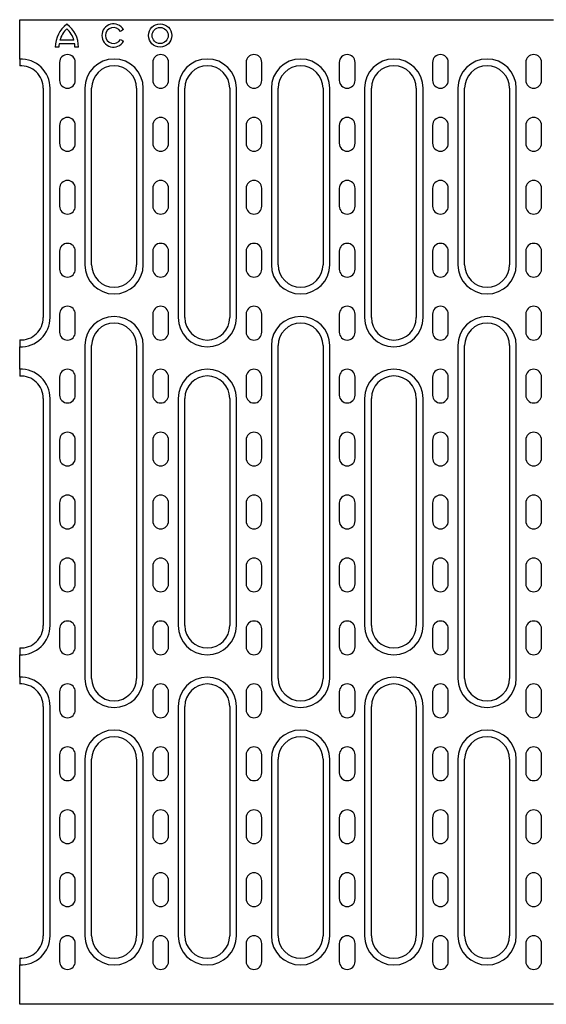
# Model space of a CAD drawing. Units: millimetres. Extents: x 36548 to 39534, y -1378 to 986.
# Drawn here: x 37392 to 37626, y -63 to 375 of the extents above; entities that cross this region are included whole.
import ezdxf

# ---------------------------------------------------------------- set-up
doc = ezdxf.new("R2010")
doc.units = ezdxf.units.MM
doc.layers.add('DUENN-18', color=94, linetype='Continuous')
doc.layers.add('SICHTBAR', color=7, linetype='Continuous')

msp = doc.modelspace()

# ---------------------------------------------------------------- linework, layer by layer
at = {"layer": 'DUENN-18', "color": 7}
for p, q in [((37438.15, 370.32), (37436.77, 369.52)), ((37416.4, 364), (37409.44, 364)), ((37416.06, 365.6), (37409.78, 365.6)), ((37436.77, 365.94), (37438.15, 365.14)), ((37409.34, 362.56), (37407.74, 362.56)), ((37418.09, 362.56), (37416.5, 362.56)), ((37405.42, 242.26), (37405.42, 344.26)), ((37420.92, 344.26), (37420.92, 265.76)), ((37446.92, 265.76), (37446.92, 344.26)), ((37462.42, 344.26), (37462.42, 242.26)), ((37488.42, 242.26), (37488.42, 344.26)), ((37503.92, 344.26), (37503.92, 265.76)), ((37529.92, 265.76), (37529.92, 344.26)), ((37545.42, 344.26), (37545.42, 242.26)), ((37571.42, 242.26), (37571.42, 344.26)), ((37586.92, 344.26), (37586.92, 265.76)), ((37612.92, 265.76), (37612.92, 344.26)), ((37420.92, 229.76), (37420.92, 81.76)), ((37446.92, 81.76), (37446.92, 229.76)), ((37503.92, 229.76), (37503.92, 81.76)), ((37529.92, 81.76), (37529.92, 229.76)), ((37586.92, 229.76), (37586.92, 81.76)), ((37612.92, 81.76), (37612.92, 229.76)), ((37405.42, 105.26), (37405.42, 206.26)), ((37462.42, 206.26), (37462.42, 105.26)), ((37488.42, 105.26), (37488.42, 206.26)), ((37545.42, 206.26), (37545.42, 105.26)), ((37571.42, 105.26), (37571.42, 206.26)), ((37405.42, -32.74), (37405.42, 69.26)), ((37462.42, 69.26), (37462.42, -32.74)), ((37488.42, -32.74), (37488.42, 69.26)), ((37545.42, 69.26), (37545.42, -32.74)), ((37571.42, -32.74), (37571.42, 69.26)), ((37420.92, 45.76), (37420.92, -32.74)), ((37446.92, -32.74), (37446.92, 45.76)), ((37503.92, 45.76), (37503.92, -32.74)), ((37529.92, -32.74), (37529.92, 45.76)), ((37586.92, 45.76), (37586.92, -32.74)), ((37612.92, -32.74), (37612.92, 45.76))]:
    msp.add_line(p, q, dxfattribs=at)
for radius in [5.18, 3.59]:
    msp.add_circle((37454.42, 367.73), radius, dxfattribs=at)
for centre, radius, start, end in [((37420.48, 362.5), 12.74, 126.4265, 179.7713), ((37405.35, 362.5), 12.74, 0.2287, 53.5735), ((37433.67, 367.73), 5.17, 30, 330), ((37420.49, 362.51), 11.15, 132.8036, 163.9612), ((37405.35, 362.5), 11.15, 16.0951, 47.2761), ((37433.67, 367.73), 3.58, 30, 330), ((37420.49, 362.51), 11.15, 172.3706, 179.7928), ((37405.35, 362.5), 11.15, 0.2613, 7.6839), ((37392.42, 344.26), 13, 0, 92.2042), ((37433.92, 344.26), 13, 0, 180), ((37475.42, 344.26), 13, 0, 180), ((37516.92, 344.26), 13, 0, 180), ((37558.42, 344.26), 13, 0, 180), ((37599.92, 344.26), 13, 0, 180), ((37433.92, 265.76), 13, 180, 0), ((37516.92, 265.76), 13, 180, 0), ((37599.92, 265.76), 13, 180, 0), ((37392.42, 242.26), 13, 267.7958, 0), ((37433.92, 229.76), 13, 0, 180), ((37475.42, 242.26), 13, 180, 0), ((37516.92, 229.76), 13, 0, 180), ((37558.42, 242.26), 13, 180, 0), ((37599.92, 229.76), 13, 0, 180), ((37392.42, 206.26), 13, 0, 92.2042), ((37475.42, 206.26), 13, 0, 180), ((37558.42, 206.26), 13, 0, 180), ((37392.42, 105.26), 13, 267.7958, 0), ((37475.42, 105.26), 13, 180, 0), ((37558.42, 105.26), 13, 180, 0), ((37392.42, 69.26), 13, 0, 92.2042), ((37433.92, 81.76), 13, 180, 0), ((37475.42, 69.26), 13, 0, 180), ((37516.92, 81.76), 13, 180, 0), ((37558.42, 69.26), 13, 0, 180), ((37599.92, 81.76), 13, 180, 0), ((37433.92, 45.76), 13, 0, 180), ((37516.92, 45.76), 13, 0, 180), ((37599.92, 45.76), 13, 0, 180), ((37392.42, -32.74), 13, 267.7958, 0), ((37433.92, -32.74), 13, 180, 0), ((37475.42, -32.74), 13, 180, 0), ((37516.92, -32.74), 13, 180, 0), ((37558.42, -32.74), 13, 180, 0), ((37599.92, -32.74), 13, 180, 0)]:
    msp.add_arc(centre, radius, start, end, dxfattribs=at)
at = {"layer": 'SICHTBAR', "color": 7}
for p, q in [((37391.92, 357.25), (37391.92, 374.76)), ((37391.92, 374.76), (37629.42, 374.76)), ((37391.92, 357.25), (37391.92, 354.24)), ((37409.67, 355.76), (37409.67, 347.76)), ((37416.67, 347.76), (37416.67, 355.76)), ((37451.17, 355.76), (37451.17, 347.76)), ((37458.17, 347.76), (37458.17, 355.76)), ((37492.67, 355.76), (37492.67, 347.76)), ((37499.67, 347.76), (37499.67, 355.76)), ((37534.17, 355.76), (37534.17, 347.76)), ((37541.17, 347.76), (37541.17, 355.76)), ((37575.67, 355.76), (37575.67, 347.76)), ((37582.67, 347.76), (37582.67, 355.76)), ((37617.17, 355.76), (37617.17, 347.76)), ((37624.17, 347.76), (37624.17, 355.76)), ((37402.42, 344.26), (37402.42, 242.26)), ((37423.92, 265.76), (37423.92, 344.26)), ((37443.92, 344.26), (37443.92, 265.76)), ((37465.42, 242.26), (37465.42, 344.26)), ((37485.42, 344.26), (37485.42, 242.26)), ((37506.92, 265.76), (37506.92, 344.26)), ((37526.92, 344.26), (37526.92, 265.76)), ((37548.42, 242.26), (37548.42, 344.26)), ((37568.42, 344.26), (37568.42, 242.26)), ((37589.92, 265.76), (37589.92, 344.26)), ((37609.92, 344.26), (37609.92, 265.76)), ((37409.67, 327.76), (37409.67, 319.76)), ((37416.67, 319.76), (37416.67, 327.76)), ((37451.17, 327.76), (37451.17, 319.76)), ((37458.17, 319.76), (37458.17, 327.76)), ((37492.67, 327.76), (37492.67, 319.76)), ((37499.67, 319.76), (37499.67, 327.76)), ((37534.17, 327.76), (37534.17, 319.76)), ((37541.17, 319.76), (37541.17, 327.76)), ((37575.67, 327.76), (37575.67, 319.76)), ((37582.67, 319.76), (37582.67, 327.76)), ((37617.17, 327.76), (37617.17, 319.76)), ((37624.17, 319.76), (37624.17, 327.76)), ((37409.67, 299.76), (37409.67, 291.76)), ((37416.67, 291.76), (37416.67, 299.76)), ((37451.17, 299.76), (37451.17, 291.76)), ((37458.17, 291.76), (37458.17, 299.76)), ((37492.67, 299.76), (37492.67, 291.76)), ((37499.67, 291.76), (37499.67, 299.76)), ((37534.17, 299.76), (37534.17, 291.76)), ((37541.17, 291.76), (37541.17, 299.76)), ((37575.67, 299.76), (37575.67, 291.76)), ((37582.67, 291.76), (37582.67, 299.76)), ((37617.17, 299.76), (37617.17, 291.76)), ((37624.17, 291.76), (37624.17, 299.76)), ((37409.67, 271.76), (37409.67, 263.76)), ((37416.67, 263.76), (37416.67, 271.76)), ((37451.17, 271.76), (37451.17, 263.76)), ((37458.17, 263.76), (37458.17, 271.76)), ((37492.67, 271.76), (37492.67, 263.76)), ((37499.67, 263.76), (37499.67, 271.76)), ((37534.17, 271.76), (37534.17, 263.76)), ((37541.17, 263.76), (37541.17, 271.76)), ((37575.67, 271.76), (37575.67, 263.76)), ((37582.67, 263.76), (37582.67, 271.76)), ((37617.17, 271.76), (37617.17, 263.76)), ((37624.17, 263.76), (37624.17, 271.76)), ((37409.67, 243.76), (37409.67, 235.76)), ((37416.67, 235.76), (37416.67, 243.76)), ((37451.17, 243.76), (37451.17, 235.76)), ((37458.17, 235.76), (37458.17, 243.76)), ((37492.67, 243.76), (37492.67, 235.76)), ((37499.67, 235.76), (37499.67, 243.76)), ((37534.17, 243.76), (37534.17, 235.76)), ((37541.17, 235.76), (37541.17, 243.76)), ((37575.67, 243.76), (37575.67, 235.76)), ((37582.67, 235.76), (37582.67, 243.76)), ((37617.17, 243.76), (37617.17, 235.76)), ((37624.17, 235.76), (37624.17, 243.76)), ((37391.92, 232.27), (37391.92, 229.26)), ((37391.92, 219.25), (37391.92, 229.26)), ((37423.92, 81.76), (37423.92, 229.76)), ((37443.92, 229.76), (37443.92, 81.76)), ((37506.92, 81.76), (37506.92, 229.76)), ((37526.92, 229.76), (37526.92, 81.76)), ((37589.92, 81.76), (37589.92, 229.76)), ((37609.92, 229.76), (37609.92, 81.76)), ((37391.92, 219.25), (37391.92, 216.24)), ((37409.67, 215.76), (37409.67, 207.76)), ((37416.67, 207.76), (37416.67, 215.76)), ((37451.17, 215.76), (37451.17, 207.76)), ((37458.17, 207.76), (37458.17, 215.76)), ((37492.67, 215.76), (37492.67, 207.76)), ((37499.67, 207.76), (37499.67, 215.76)), ((37534.17, 215.76), (37534.17, 207.76)), ((37541.17, 207.76), (37541.17, 215.76)), ((37575.67, 215.76), (37575.67, 207.76)), ((37582.67, 207.76), (37582.67, 215.76)), ((37617.17, 215.76), (37617.17, 207.76)), ((37624.17, 207.76), (37624.17, 215.76)), ((37402.42, 206.26), (37402.42, 105.26)), ((37465.42, 105.26), (37465.42, 206.26)), ((37485.42, 206.26), (37485.42, 105.26)), ((37548.42, 105.26), (37548.42, 206.26)), ((37568.42, 206.26), (37568.42, 105.26)), ((37409.67, 187.76), (37409.67, 179.76)), ((37416.67, 179.76), (37416.67, 187.76)), ((37451.17, 187.76), (37451.17, 179.76)), ((37458.17, 179.76), (37458.17, 187.76)), ((37492.67, 187.76), (37492.67, 179.76)), ((37499.67, 179.76), (37499.67, 187.76)), ((37534.17, 187.76), (37534.17, 179.76)), ((37541.17, 179.76), (37541.17, 187.76)), ((37575.67, 187.76), (37575.67, 179.76)), ((37582.67, 179.76), (37582.67, 187.76)), ((37617.17, 187.76), (37617.17, 179.76)), ((37624.17, 179.76), (37624.17, 187.76)), ((37409.67, 159.76), (37409.67, 151.76)), ((37416.67, 151.76), (37416.67, 159.76)), ((37451.17, 159.76), (37451.17, 151.76)), ((37458.17, 151.76), (37458.17, 159.76)), ((37492.67, 159.76), (37492.67, 151.76)), ((37499.67, 151.76), (37499.67, 159.76)), ((37534.17, 159.76), (37534.17, 151.76)), ((37541.17, 151.76), (37541.17, 159.76)), ((37575.67, 159.76), (37575.67, 151.76)), ((37582.67, 151.76), (37582.67, 159.76)), ((37617.17, 159.76), (37617.17, 151.76)), ((37624.17, 151.76), (37624.17, 159.76)), ((37409.67, 131.76), (37409.67, 123.76)), ((37416.67, 123.76), (37416.67, 131.76)), ((37451.17, 131.76), (37451.17, 123.76)), ((37458.17, 123.76), (37458.17, 131.76)), ((37492.67, 131.76), (37492.67, 123.76)), ((37499.67, 123.76), (37499.67, 131.76)), ((37534.17, 131.76), (37534.17, 123.76)), ((37541.17, 123.76), (37541.17, 131.76)), ((37575.67, 131.76), (37575.67, 123.76)), ((37582.67, 123.76), (37582.67, 131.76)), ((37617.17, 131.76), (37617.17, 123.76)), ((37624.17, 123.76), (37624.17, 131.76)), ((37409.67, 103.76), (37409.67, 95.76)), ((37416.67, 95.76), (37416.67, 103.76)), ((37451.17, 103.76), (37451.17, 95.76)), ((37458.17, 95.76), (37458.17, 103.76)), ((37492.67, 103.76), (37492.67, 95.76)), ((37499.67, 95.76), (37499.67, 103.76)), ((37534.17, 103.76), (37534.17, 95.76)), ((37541.17, 95.76), (37541.17, 103.76)), ((37575.67, 103.76), (37575.67, 95.76)), ((37582.67, 95.76), (37582.67, 103.76)), ((37617.17, 103.76), (37617.17, 95.76)), ((37624.17, 95.76), (37624.17, 103.76)), ((37391.92, 95.27), (37391.92, 92.26)), ((37391.92, 82.25), (37391.92, 92.26)), ((37391.92, 82.25), (37391.92, 79.24)), ((37409.67, 75.76), (37409.67, 67.76)), ((37416.67, 67.76), (37416.67, 75.76)), ((37451.17, 75.76), (37451.17, 67.76)), ((37458.17, 67.76), (37458.17, 75.76)), ((37492.67, 75.76), (37492.67, 67.76)), ((37499.67, 67.76), (37499.67, 75.76)), ((37534.17, 75.76), (37534.17, 67.76)), ((37541.17, 67.76), (37541.17, 75.76)), ((37575.67, 75.76), (37575.67, 67.76)), ((37582.67, 67.76), (37582.67, 75.76)), ((37617.17, 75.76), (37617.17, 67.76)), ((37624.17, 67.76), (37624.17, 75.76)), ((37402.42, 69.26), (37402.42, -32.74)), ((37465.42, -32.74), (37465.42, 69.26)), ((37485.42, 69.26), (37485.42, -32.74)), ((37548.42, -32.74), (37548.42, 69.26)), ((37568.42, 69.26), (37568.42, -32.74)), ((37409.67, 47.76), (37409.67, 39.76)), ((37416.67, 39.76), (37416.67, 47.76)), ((37423.92, -32.74), (37423.92, 45.76)), ((37443.92, 45.76), (37443.92, -32.74)), ((37451.17, 47.76), (37451.17, 39.76)), ((37458.17, 39.76), (37458.17, 47.76)), ((37492.67, 47.76), (37492.67, 39.76)), ((37499.67, 39.76), (37499.67, 47.76)), ((37506.92, -32.74), (37506.92, 45.76)), ((37526.92, 45.76), (37526.92, -32.74)), ((37534.17, 47.76), (37534.17, 39.76)), ((37541.17, 39.76), (37541.17, 47.76)), ((37575.67, 47.76), (37575.67, 39.76)), ((37582.67, 39.76), (37582.67, 47.76)), ((37589.92, -32.74), (37589.92, 45.76)), ((37609.92, 45.76), (37609.92, -32.74)), ((37617.17, 47.76), (37617.17, 39.76)), ((37624.17, 39.76), (37624.17, 47.76)), ((37409.67, 19.76), (37409.67, 11.76)), ((37416.67, 11.76), (37416.67, 19.76)), ((37451.17, 19.76), (37451.17, 11.76)), ((37458.17, 11.76), (37458.17, 19.76)), ((37492.67, 19.76), (37492.67, 11.76)), ((37499.67, 11.76), (37499.67, 19.76)), ((37534.17, 19.76), (37534.17, 11.76)), ((37541.17, 11.76), (37541.17, 19.76)), ((37575.67, 19.76), (37575.67, 11.76)), ((37582.67, 11.76), (37582.67, 19.76)), ((37617.17, 19.76), (37617.17, 11.76)), ((37624.17, 11.76), (37624.17, 19.76)), ((37409.67, -8.24), (37409.67, -16.24)), ((37416.67, -16.24), (37416.67, -8.24)), ((37451.17, -8.24), (37451.17, -16.24)), ((37458.17, -16.24), (37458.17, -8.24)), ((37492.67, -8.24), (37492.67, -16.24)), ((37499.67, -16.24), (37499.67, -8.24)), ((37534.17, -8.24), (37534.17, -16.24)), ((37541.17, -16.24), (37541.17, -8.24)), ((37575.67, -8.24), (37575.67, -16.24)), ((37582.67, -16.24), (37582.67, -8.24)), ((37617.17, -8.24), (37617.17, -16.24)), ((37624.17, -16.24), (37624.17, -8.24)), ((37409.67, -36.24), (37409.67, -44.24)), ((37416.67, -44.24), (37416.67, -36.24)), ((37451.17, -36.24), (37451.17, -44.24)), ((37458.17, -44.24), (37458.17, -36.24)), ((37492.67, -36.24), (37492.67, -44.24)), ((37499.67, -44.24), (37499.67, -36.24)), ((37534.17, -36.24), (37534.17, -44.24)), ((37541.17, -44.24), (37541.17, -36.24)), ((37575.67, -36.24), (37575.67, -44.24)), ((37582.67, -44.24), (37582.67, -36.24)), ((37617.17, -36.24), (37617.17, -44.24)), ((37624.17, -44.24), (37624.17, -36.24)), ((37391.92, -42.73), (37391.92, -45.74)), ((37391.92, -63.24), (37391.92, -45.74)), ((37629.42, -63.24), (37391.92, -63.24))]:
    msp.add_line(p, q, dxfattribs=at)
for centre, radius, start, end in [((37413.17, 355.76), 3.5, 0, 180), ((37454.67, 355.76), 3.5, 0, 180), ((37496.17, 355.76), 3.5, 0, 180), ((37537.67, 355.76), 3.5, 0, 180), ((37579.17, 355.76), 3.5, 0, 180), ((37620.67, 355.76), 3.5, 0, 180), ((37392.42, 344.26), 10, 0, 92.866), ((37433.92, 344.26), 10, 0, 180), ((37475.42, 344.26), 10, 0, 180), ((37516.92, 344.26), 10, 0, 180), ((37558.42, 344.26), 10, 0, 180), ((37599.92, 344.26), 10, 0, 180), ((37413.17, 347.76), 3.5, 180, 0), ((37454.67, 347.76), 3.5, 180, 0), ((37496.17, 347.76), 3.5, 180, 0), ((37537.67, 347.76), 3.5, 180, 0), ((37579.17, 347.76), 3.5, 180, 0), ((37620.67, 347.76), 3.5, 180, 0), ((37413.17, 327.76), 3.5, 0, 180), ((37454.67, 327.76), 3.5, 0, 180), ((37496.17, 327.76), 3.5, 0, 180), ((37537.67, 327.76), 3.5, 0, 180), ((37579.17, 327.76), 3.5, 0, 180), ((37620.67, 327.76), 3.5, 0, 180), ((37413.17, 319.76), 3.5, 180, 0), ((37454.67, 319.76), 3.5, 180, 0), ((37496.17, 319.76), 3.5, 180, 0), ((37537.67, 319.76), 3.5, 180, 0), ((37579.17, 319.76), 3.5, 180, 0), ((37620.67, 319.76), 3.5, 180, 0), ((37413.17, 299.76), 3.5, 0, 180), ((37454.67, 299.76), 3.5, 0, 180), ((37496.17, 299.76), 3.5, 0, 180), ((37537.67, 299.76), 3.5, 0, 180), ((37579.17, 299.76), 3.5, 0, 180), ((37620.67, 299.76), 3.5, 0, 180), ((37413.17, 291.76), 3.5, 180, 0), ((37454.67, 291.76), 3.5, 180, 0), ((37496.17, 291.76), 3.5, 180, 0), ((37537.67, 291.76), 3.5, 180, 0), ((37579.17, 291.76), 3.5, 180, 0), ((37620.67, 291.76), 3.5, 180, 0), ((37413.17, 271.76), 3.5, 0, 180), ((37454.67, 271.76), 3.5, 0, 180), ((37496.17, 271.76), 3.5, 0, 180), ((37537.67, 271.76), 3.5, 0, 180), ((37579.17, 271.76), 3.5, 0, 180), ((37620.67, 271.76), 3.5, 0, 180), ((37413.17, 263.76), 3.5, 180, 0), ((37433.92, 265.76), 10, 180, 0), ((37454.67, 263.76), 3.5, 180, 0), ((37496.17, 263.76), 3.5, 180, 0), ((37516.92, 265.76), 10, 180, 0), ((37537.67, 263.76), 3.5, 180, 0), ((37579.17, 263.76), 3.5, 180, 0), ((37599.92, 265.76), 10, 180, 0), ((37620.67, 263.76), 3.5, 180, 0), ((37413.17, 243.76), 3.5, 0, 180), ((37454.67, 243.76), 3.5, 0, 180), ((37496.17, 243.76), 3.5, 0, 180), ((37537.67, 243.76), 3.5, 0, 180), ((37579.17, 243.76), 3.5, 0, 180), ((37620.67, 243.76), 3.5, 0, 180), ((37392.42, 242.26), 10, 267.134, 0), ((37475.42, 242.26), 10, 180, 0), ((37558.42, 242.26), 10, 180, 0), ((37433.92, 229.76), 10, 0, 180), ((37516.92, 229.76), 10, 0, 180), ((37599.92, 229.76), 10, 0, 180), ((37413.17, 235.76), 3.5, 180, 0), ((37454.67, 235.76), 3.5, 180, 0), ((37496.17, 235.76), 3.5, 180, 0), ((37537.67, 235.76), 3.5, 180, 0), ((37579.17, 235.76), 3.5, 180, 0), ((37620.67, 235.76), 3.5, 180, 0), ((37413.17, 215.76), 3.5, 0, 180), ((37454.67, 215.76), 3.5, 0, 180), ((37496.17, 215.76), 3.5, 0, 180), ((37537.67, 215.76), 3.5, 0, 180), ((37579.17, 215.76), 3.5, 0, 180), ((37620.67, 215.76), 3.5, 0, 180), ((37392.42, 206.26), 10, 0, 92.866), ((37475.42, 206.26), 10, 0, 180), ((37558.42, 206.26), 10, 0, 180), ((37413.17, 207.76), 3.5, 180, 0), ((37454.67, 207.76), 3.5, 180, 0), ((37496.17, 207.76), 3.5, 180, 0), ((37537.67, 207.76), 3.5, 180, 0), ((37579.17, 207.76), 3.5, 180, 0), ((37620.67, 207.76), 3.5, 180, 0), ((37413.17, 187.76), 3.5, 0, 180), ((37454.67, 187.76), 3.5, 0, 180), ((37496.17, 187.76), 3.5, 0, 180), ((37537.67, 187.76), 3.5, 0, 180), ((37579.17, 187.76), 3.5, 0, 180), ((37620.67, 187.76), 3.5, 0, 180), ((37413.17, 179.76), 3.5, 180, 0), ((37454.67, 179.76), 3.5, 180, 0), ((37496.17, 179.76), 3.5, 180, 0), ((37537.67, 179.76), 3.5, 180, 0), ((37579.17, 179.76), 3.5, 180, 0), ((37620.67, 179.76), 3.5, 180, 0), ((37413.17, 159.76), 3.5, 0, 180), ((37454.67, 159.76), 3.5, 0, 180), ((37496.17, 159.76), 3.5, 0, 180), ((37537.67, 159.76), 3.5, 0, 180), ((37579.17, 159.76), 3.5, 0, 180), ((37620.67, 159.76), 3.5, 0, 180), ((37413.17, 151.76), 3.5, 180, 0), ((37454.67, 151.76), 3.5, 180, 0), ((37496.17, 151.76), 3.5, 180, 0), ((37537.67, 151.76), 3.5, 180, 0), ((37579.17, 151.76), 3.5, 180, 0), ((37620.67, 151.76), 3.5, 180, 0), ((37413.17, 131.76), 3.5, 0, 180), ((37454.67, 131.76), 3.5, 0, 180), ((37496.17, 131.76), 3.5, 0, 180), ((37537.67, 131.76), 3.5, 0, 180), ((37579.17, 131.76), 3.5, 0, 180), ((37620.67, 131.76), 3.5, 0, 180), ((37413.17, 123.76), 3.5, 180, 0), ((37454.67, 123.76), 3.5, 180, 0), ((37496.17, 123.76), 3.5, 180, 0), ((37537.67, 123.76), 3.5, 180, 0), ((37579.17, 123.76), 3.5, 180, 0), ((37620.67, 123.76), 3.5, 180, 0), ((37392.42, 105.26), 10, 267.134, 0), ((37413.17, 103.76), 3.5, 0, 180), ((37454.67, 103.76), 3.5, 0, 180), ((37475.42, 105.26), 10, 180, 0), ((37496.17, 103.76), 3.5, 0, 180), ((37537.67, 103.76), 3.5, 0, 180), ((37558.42, 105.26), 10, 180, 0), ((37579.17, 103.76), 3.5, 0, 180), ((37620.67, 103.76), 3.5, 0, 180), ((37413.17, 95.76), 3.5, 180, 0), ((37454.67, 95.76), 3.5, 180, 0), ((37496.17, 95.76), 3.5, 180, 0), ((37537.67, 95.76), 3.5, 180, 0), ((37579.17, 95.76), 3.5, 180, 0), ((37620.67, 95.76), 3.5, 180, 0), ((37392.42, 69.26), 10, 0, 92.866), ((37413.17, 75.76), 3.5, 0, 180), ((37433.92, 81.76), 10, 180, 0), ((37454.67, 75.76), 3.5, 0, 180), ((37475.42, 69.26), 10, 0, 180), ((37496.17, 75.76), 3.5, 0, 180), ((37516.92, 81.76), 10, 180, 0), ((37537.67, 75.76), 3.5, 0, 180), ((37558.42, 69.26), 10, 0, 180), ((37579.17, 75.76), 3.5, 0, 180), ((37599.92, 81.76), 10, 180, 0), ((37620.67, 75.76), 3.5, 0, 180), ((37413.17, 67.76), 3.5, 180, 0), ((37454.67, 67.76), 3.5, 180, 0), ((37496.17, 67.76), 3.5, 180, 0), ((37537.67, 67.76), 3.5, 180, 0), ((37579.17, 67.76), 3.5, 180, 0), ((37620.67, 67.76), 3.5, 180, 0), ((37433.92, 45.76), 10, 0, 180), ((37516.92, 45.76), 10, 0, 180), ((37599.92, 45.76), 10, 0, 180), ((37413.17, 47.76), 3.5, 0, 180), ((37454.67, 47.76), 3.5, 0, 180), ((37496.17, 47.76), 3.5, 0, 180), ((37537.67, 47.76), 3.5, 0, 180), ((37579.17, 47.76), 3.5, 0, 180), ((37620.67, 47.76), 3.5, 0, 180), ((37413.17, 39.76), 3.5, 180, 0), ((37454.67, 39.76), 3.5, 180, 0), ((37496.17, 39.76), 3.5, 180, 0), ((37537.67, 39.76), 3.5, 180, 0), ((37579.17, 39.76), 3.5, 180, 0), ((37620.67, 39.76), 3.5, 180, 0), ((37413.17, 19.76), 3.5, 0, 180), ((37454.67, 19.76), 3.5, 0, 180), ((37496.17, 19.76), 3.5, 0, 180), ((37537.67, 19.76), 3.5, 0, 180), ((37579.17, 19.76), 3.5, 0, 180), ((37620.67, 19.76), 3.5, 0, 180), ((37413.17, 11.76), 3.5, 180, 0), ((37454.67, 11.76), 3.5, 180, 0), ((37496.17, 11.76), 3.5, 180, 0), ((37537.67, 11.76), 3.5, 180, 0), ((37579.17, 11.76), 3.5, 180, 0), ((37620.67, 11.76), 3.5, 180, 0), ((37413.17, -8.24), 3.5, 0, 180), ((37454.67, -8.24), 3.5, 0, 180), ((37496.17, -8.24), 3.5, 0, 180), ((37537.67, -8.24), 3.5, 0, 180), ((37579.17, -8.24), 3.5, 0, 180), ((37620.67, -8.24), 3.5, 0, 180), ((37413.17, -16.24), 3.5, 180, 0), ((37454.67, -16.24), 3.5, 180, 0), ((37496.17, -16.24), 3.5, 180, 0), ((37537.67, -16.24), 3.5, 180, 0), ((37579.17, -16.24), 3.5, 180, 0), ((37620.67, -16.24), 3.5, 180, 0), ((37392.42, -32.74), 10, 267.134, 0), ((37413.17, -36.24), 3.5, 0, 180), ((37433.92, -32.74), 10, 180, 0), ((37454.67, -36.24), 3.5, 0, 180), ((37475.42, -32.74), 10, 180, 0), ((37496.17, -36.24), 3.5, 0, 180), ((37516.92, -32.74), 10, 180, 0), ((37537.67, -36.24), 3.5, 0, 180), ((37558.42, -32.74), 10, 180, 0), ((37579.17, -36.24), 3.5, 0, 180), ((37599.92, -32.74), 10, 180, 0), ((37620.67, -36.24), 3.5, 0, 180), ((37413.17, -44.24), 3.5, 180, 0), ((37454.67, -44.24), 3.5, 180, 0), ((37496.17, -44.24), 3.5, 180, 0), ((37537.67, -44.24), 3.5, 180, 0), ((37579.17, -44.24), 3.5, 180, 0), ((37620.67, -44.24), 3.5, 180, 0)]:
    msp.add_arc(centre, radius, start, end, dxfattribs=at)

doc.saveas('drawing.dxf')
